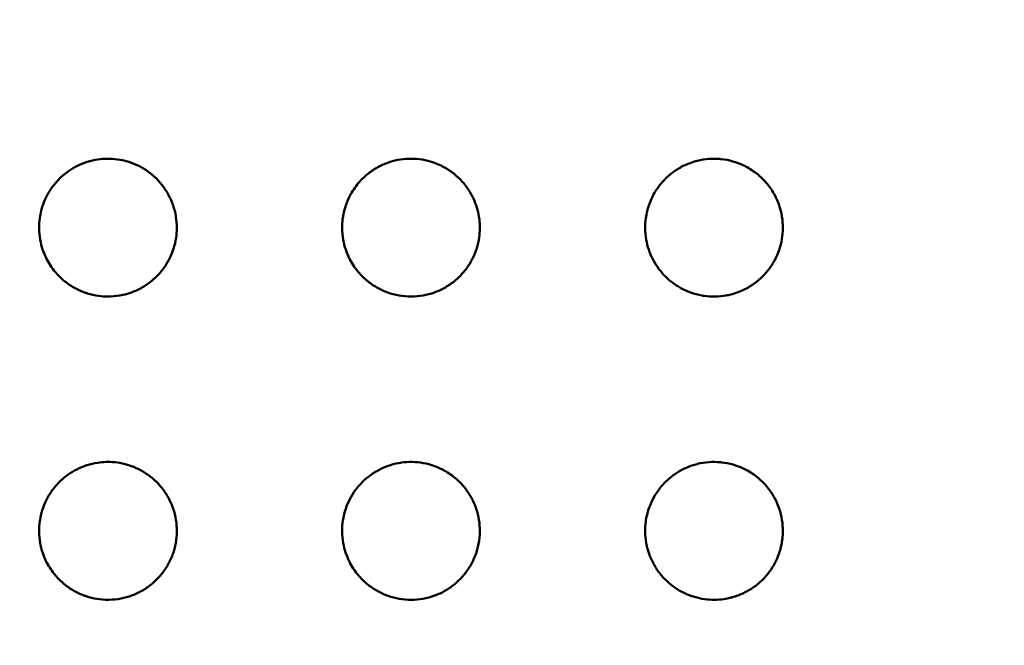
# Model space of a CAD drawing. Units: inches. Extents: x 0.2 to 25.3, y 0.6 to 15.9.
# Drawn here: x 7.9 to 8.2, y 12.3 to 12.5 of the extents above; entities that cross this region are included whole.
import ezdxf

# ---------------------------------------------------------------- set-up
doc = ezdxf.new("R2010")
doc.units = ezdxf.units.IN
doc.header["$LTSCALE"] = 1.5
doc.header["$MEASUREMENT"] = 0
doc.layers.add('Dimension (ANSI)', color=7, linetype='Continuous', lineweight=25)
doc.layers.add('Visible (ANSI)', color=7, linetype='Continuous', lineweight=50)
doc.styles.add('Note Text (ANSI)', font='tahoma.ttf')
doc.dimstyles.new('Default (ANSI)', dxfattribs={"dimscale": 1.5, "dimtxt": 0.12, "dimasz": 0.098425, "dimexe": 0.125, "dimexo": 0.0625, "dimgap": 0.031496, "dimtad": 0, "dimtih": 1, "dimtoh": 1, "dimrnd": 1e-08, "dimzin": 4, "dimdsep": 46, "dimtxsty": 'Note Text (ANSI)', "dimcen": 0.09, "dimdle": 0.393701, "dimclrd": 256, "dimclre": 256, "dimclrt": 256, "dimadec": 0, "dimazin": 1, "dimtfac": 1, "dimtofl": 0, "dimtmove": 0, "dimatfit": 3, "dimfxl": 0, "dimtolj": 1, "dimtzin": 4, "dimlwd": -1, "dimlwe": -1, "dimarcsym": 0})

# ---------------------------------------------------------------- blocks, each defined once
blk = doc.blocks.new('*D27')
at = {"layer": 'Defpoints', "color": 0}
for p in [(5.81622, 12.70422), (10.30441, 12.70421), (10.30441, 11.3823)]:
    blk.add_point(p, dxfattribs=at)
at = {"layer": 'Dimension (ANSI)'}
for p, q in [((5.81622, 12.61047), (5.81622, 11.1948)), ((10.30441, 12.61046), (10.30441, 11.1948)), ((5.96386, 11.3823), (7.78043, 11.3823)), ((10.15677, 11.3823), (8.34021, 11.3823))]:
    blk.add_line(p, q, dxfattribs=at)
for points in [[(5.96386, 11.40691), (5.96386, 11.35769), (5.81622, 11.3823)], [(10.15677, 11.40691), (10.15677, 11.35769), (10.30441, 11.3823)]]:
    blk.add_solid(points, dxfattribs=at)
at = {"layer": 'Dimension (ANSI)', "insert": (7.82767, 11.47587), "char_height": 0.18, "attachment_point": 1, "style": 'Note Text (ANSI)'}
blk.add_mtext('\\A1;4.49', dxfattribs=at)

msp = doc.modelspace()

# ---------------------------------------------------------------- linework, layer by layer
at = {"layer": 'Visible (ANSI)'}
for centre, major_axis, ratio, start_param, end_param in [((7.97843, 12.44435), (0.01496, -0.00006), 0.132288, 6.283151, 6.283188), ((8.05559, 12.44435), (-0.01496, -0.00007), 0.131677, 0.000003, 0.000039), ((8.06504, 12.44435), (0.01496, -0.00008), 0.131679, 6.283122, 6.283199), ((8.15166, 12.44434), (0.01496, -0.0001), 0.131606, 6.283136, 6.283189), ((7.97843, 12.35773), (0.01496, -0.00008), 0.176372, 6.283138, 6.283186), ((8.06504, 12.35773), (0.01496, -0.0001), 0.175568, 6.283121, 6.28319), ((8.15166, 12.35772), (0.01496, -0.00012), 0.175503, 6.283118, 6.283192)]:
    msp.add_ellipse(centre, major_axis=major_axis, ratio=ratio, start_param=start_param, end_param=end_param, dxfattribs=at)
for points, knots in [([(7.96017, 12.45867), (7.96155, 12.45997), (7.96314, 12.46109), (7.96671, 12.46289), (7.96876, 12.46354), (7.97242, 12.46408), (7.97405, 12.46412), (7.97564, 12.46396)], [0, 0, 0, 0, 0.01451628, 0.01451628, 0.03049158, 0.03049158, 0.04271102, 0.04271102, 0.04271102, 0.04271102]), ([(7.97893, 12.46335), (7.97882, 12.46338), (7.97774, 12.46367), (7.97664, 12.46386), (7.97564, 12.46396)], [0.41534076, 0.41534076, 0.41534076, 0.41534076, 0.42105263, 0.46936332, 0.46936332, 0.46936332, 0.46936332]), ([(7.97893, 12.46335), (7.9809, 12.46281), (7.98279, 12.46195), (7.98624, 12.45969), (7.98783, 12.45825), (7.98979, 12.45577), (7.99039, 12.45487), (7.99091, 12.45394)], [0, 0, 0, 0, 0.01550266, 0.01550266, 0.03142475, 0.03142475, 0.0395827, 0.0395827, 0.0395827, 0.0395827]), ([(8.05574, 12.46352), (8.05564, 12.46349), (8.05448, 12.46321), (8.05231, 12.46246), (8.04943, 12.46088), (8.04741, 12.45929), (8.04636, 12.45826), (8.04609, 12.45798)], [0.5738971, 0.5738971, 0.5738971, 0.5738971, 0.5789474, 0.6315789, 0.6842105, 0.7368421, 0.7556264, 0.7556264, 0.7556264, 0.7556264]), ([(8.06769, 12.46262), (8.06686, 12.46296), (8.06497, 12.46358), (8.06203, 12.46407), (8.05995, 12.46408), (8.05897, 12.46401)], [0.3777466, 0.3777466, 0.3777466, 0.3777466, 0.4210526, 0.4736842, 0.5211926, 0.5211926, 0.5211926, 0.5211926]), ([(8.1422, 12.46348), (8.14218, 12.46348), (8.14111, 12.46321), (8.13902, 12.4625), (8.13704, 12.46143), (8.13608, 12.46079), (8.13602, 12.46076)], [0.5778957, 0.5778957, 0.5778957, 0.5778957, 0.5789474, 0.6315789, 0.6842105, 0.6872586, 0.6872586, 0.6872586, 0.6872586]), ([(8.14899, 12.46395), (8.14887, 12.46396), (8.14771, 12.46407), (8.14654, 12.46408), (8.1455, 12.46401)], [0.46762173, 0.46762173, 0.46762173, 0.46762173, 0.47368421, 0.52404165, 0.52404165, 0.52404165, 0.52404165]), ([(8.15598, 12.46186), (8.15563, 12.46204), (8.15444, 12.46261), (8.15321, 12.46305), (8.15232, 12.4633)], [0.3493322, 0.3493322, 0.3493322, 0.3493322, 0.36842105, 0.412833, 0.412833, 0.412833, 0.412833]), ([(8.07369, 12.45882), (8.07368, 12.45882), (8.07288, 12.45957), (8.07194, 12.4603), (8.07095, 12.46094), (8.07088, 12.46098)], [0.26274839, 0.26274839, 0.26274839, 0.26274839, 0.26315789, 0.31578947, 0.31987612, 0.31987612, 0.31987612, 0.31987612]), ([(8.16187, 12.45719), (8.16139, 12.45775), (8.16059, 12.45859), (8.15972, 12.45935), (8.15939, 12.45961)], [0.2272719, 0.2272719, 0.2272719, 0.2272719, 0.26315789, 0.28326949, 0.28326949, 0.28326949, 0.28326949]), ([(7.96017, 12.45867), (7.95944, 12.45797), (7.95864, 12.45709), (7.95793, 12.45615), (7.95782, 12.456)], [0.74094074, 0.74094074, 0.74094074, 0.74094074, 0.78947368, 0.79811488, 0.79811488, 0.79811488, 0.79811488]), ([(8.13329, 12.45857), (8.13261, 12.45791), (8.13181, 12.45702), (8.13109, 12.45607), (8.13095, 12.45587)], [0.74373365, 0.74373365, 0.74373365, 0.74373365, 0.78947368, 0.80136972, 0.80136972, 0.80136972, 0.80136972]), ([(7.99233, 12.45074), (7.99199, 12.45175), (7.99152, 12.45282), (7.99096, 12.45385), (7.99091, 12.45394)], [0.10605788, 0.10605788, 0.10605788, 0.10605788, 0.15789474, 0.1627283, 0.1627283, 0.1627283, 0.1627283]), ([(8.04333, 12.45433), (8.0432, 12.4541), (8.04255, 12.45294), (8.04202, 12.45171), (8.04168, 12.4507)], [0.82961388, 0.82961388, 0.82961388, 0.82961388, 0.84210526, 0.8942499, 0.8942499, 0.8942499, 0.8942499]), ([(8.07817, 12.45267), (8.07801, 12.45302), (8.07742, 12.4542), (8.07671, 12.45532), (8.07615, 12.45607)], [0.1396068, 0.1396068, 0.1396068, 0.1396068, 0.15789474, 0.20330127, 0.20330127, 0.20330127, 0.20330127]), ([(8.16554, 12.45079), (8.1652, 12.45177), (8.16473, 12.45286), (8.16416, 12.4539), (8.16409, 12.45403)], [0.10761906, 0.10761906, 0.10761906, 0.10761906, 0.15789474, 0.16494218, 0.16494218, 0.16494218, 0.16494218]), ([(7.95603, 12.45304), (7.95566, 12.45228), (7.95514, 12.45102), (7.95475, 12.44972), (7.95463, 12.44922)], [0.85380895, 0.85380895, 0.85380895, 0.85380895, 0.89473684, 0.919424, 0.919424, 0.919424, 0.919424]), ([(8.12904, 12.45259), (8.12876, 12.45198), (8.1283, 12.45082), (8.12795, 12.44962), (8.12781, 12.44906)], [0.86249775, 0.86249775, 0.86249775, 0.86249775, 0.89473684, 0.92282456, 0.92282456, 0.92282456, 0.92282456]), ([(8.07987, 12.44668), (8.07983, 12.44696), (8.07967, 12.44812), (8.07941, 12.44926), (8.07915, 12.45011)], [0.03879797, 0.03879797, 0.03879797, 0.03879797, 0.05263158, 0.09536242, 0.09536242, 0.09536242, 0.09536242]), ([(8.041, 12.44814), (8.04096, 12.44793), (8.04088, 12.4475), (8.04082, 12.44707), (8.04079, 12.44684)], [0.93719944, 0.93719944, 0.93719944, 0.93719944, 0.94736842, 0.95846796, 0.95846796, 0.95846796, 0.95846796]), ([(7.95402, 12.44427), (7.95402, 12.44312), (7.95422, 12.44106), (7.95473, 12.43905), (7.95502, 12.43817)], [0, 0, 0, 0, 0.0555556, 0.1004871, 0.1004871, 0.1004871, 0.1004871]), ([(7.99339, 12.44429), (7.99338, 12.44334), (7.99331, 12.44239), (7.99285, 12.43935), (7.99219, 12.43727), (7.99104, 12.43504), (7.99086, 12.43471), (7.99066, 12.43438)], [0, 0, 0, 0, 0.00726066, 0.00726066, 0.02345036, 0.02345036, 0.02636037, 0.02636037, 0.02636037, 0.02636037]), ([(8.04063, 12.44429), (8.04064, 12.44314), (8.04083, 12.44104), (8.04135, 12.439), (8.04166, 12.4381)], [0, 0, 0, 0, 0.0555556, 0.1020048, 0.1020048, 0.1020048, 0.1020048]), ([(8.08, 12.44427), (8.08, 12.44338), (8.07993, 12.44248), (8.07951, 12.43949), (8.07885, 12.43741), (8.07771, 12.43515), (8.07751, 12.43478), (8.0773, 12.43443)], [0, 0, 0, 0, 0.00681611, 0.00681611, 0.0230131, 0.0230131, 0.02616459, 0.02616459, 0.02616459, 0.02616459]), ([(8.12725, 12.44431), (8.12725, 12.44316), (8.12744, 12.44106), (8.12797, 12.43901), (8.12827, 12.43809)], [0, 0, 0, 0, 0.0555556, 0.1023854, 0.1023854, 0.1023854, 0.1023854]), ([(8.16662, 12.44425), (8.16661, 12.44319), (8.16652, 12.44212), (8.16598, 12.43898), (8.16528, 12.43692), (8.16415, 12.43482), (8.16402, 12.43459), (8.16388, 12.43436)], [0, 0, 0, 0, 0.00809511, 0.00809511, 0.0242585, 0.0242585, 0.02628881, 0.02628881, 0.02628881, 0.02628881]), ([(7.95861, 12.43174), (7.95765, 12.43288), (7.95682, 12.43414), (7.9557, 12.43634), (7.95533, 12.43725), (7.95502, 12.43817)], [0, 0, 0, 0, 0.01135817, 0.01135817, 0.01877981, 0.01877981, 0.01877981, 0.01877981]), ([(8.04518, 12.43179), (8.04424, 12.43292), (8.04342, 12.43416), (8.04233, 12.43632), (8.04196, 12.4372), (8.04166, 12.4381)], [0, 0, 0, 0, 0.01117213, 0.01117213, 0.01841899, 0.01841899, 0.01841899, 0.01841899]), ([(8.1361, 12.42793), (8.13467, 12.42888), (8.13334, 12.43003), (8.13081, 12.43289), (8.12965, 12.43471), (8.12862, 12.43712), (8.12844, 12.4376), (8.12827, 12.43809)], [0, 0, 0, 0, 0.01311482, 0.01311482, 0.02915378, 0.02915378, 0.03309656, 0.03309656, 0.03309656, 0.03309656]), ([(8.15387, 12.42595), (8.15487, 12.42633), (8.15687, 12.42727), (8.15961, 12.42919), (8.16202, 12.43158), (8.16332, 12.43341), (8.16388, 12.43436)], [0.6147428, 0.6147428, 0.6147428, 0.6147428, 0.6666667, 0.7222222, 0.7777778, 0.8316563, 0.8316563, 0.8316563, 0.8316563]), ([(7.95861, 12.43174), (7.95863, 12.43171), (7.95927, 12.43095), (7.95997, 12.43024), (7.96069, 12.4296)], [0.2204672, 0.2204672, 0.2204672, 0.2204672, 0.22222222, 0.26889591, 0.26889591, 0.26889591, 0.26889591]), ([(8.04518, 12.43179), (8.04521, 12.43175), (8.04598, 12.43083), (8.04765, 12.42918), (8.05047, 12.42721), (8.0536, 12.42576), (8.05692, 12.42488), (8.06035, 12.42459), (8.06378, 12.42489), (8.06709, 12.42578), (8.0702, 12.42723), (8.07214, 12.42859), (8.07307, 12.42937), (8.07313, 12.42943)], [0.219588, 0.219588, 0.219588, 0.219588, 0.2222222, 0.2777778, 0.3333333, 0.3888889, 0.4444444, 0.5, 0.5555556, 0.6111111, 0.6666667, 0.7222222, 0.7260431, 0.7260431, 0.7260431, 0.7260431]), ([(7.98392, 12.42755), (7.98477, 12.42806), (7.98562, 12.42867), (7.98641, 12.42934), (7.98644, 12.42937)], [0.6736854, 0.6736854, 0.6736854, 0.6736854, 0.72222222, 0.72427115, 0.72427115, 0.72427115, 0.72427115]), ([(7.96355, 12.42751), (7.96367, 12.42743), (7.96478, 12.42678), (7.96622, 12.42612), (7.96758, 12.42566), (7.96786, 12.42557)], [0.3264609, 0.3264609, 0.3264609, 0.3264609, 0.33333333, 0.38888889, 0.40324488, 0.40324488, 0.40324488, 0.40324488]), ([(7.97796, 12.42515), (7.97881, 12.42534), (7.97978, 12.42562), (7.98072, 12.42598), (7.98085, 12.42603)], [0.56894984, 0.56894984, 0.56894984, 0.56894984, 0.61111111, 0.61804963, 0.61804963, 0.61804963, 0.61804963]), ([(8.1361, 12.42793), (8.13644, 12.42771), (8.13775, 12.4269), (8.1402, 12.42577), (8.14259, 12.42513), (8.14389, 12.42492), (8.14407, 12.4249)], [0.3139102, 0.3139102, 0.3139102, 0.3139102, 0.3333333, 0.3888889, 0.4444444, 0.4530773, 0.4530773, 0.4530773, 0.4530773]), ([(7.971, 12.42487), (7.97191, 12.42475), (7.97305, 12.42467), (7.97419, 12.42469), (7.97442, 12.4247)], [0.45530824, 0.45530824, 0.45530824, 0.45530824, 0.5, 0.5108828, 0.5108828, 0.5108828, 0.5108828]), ([(8.1473, 12.42469), (8.14833, 12.42471), (8.14959, 12.42483), (8.15082, 12.42507), (8.15105, 12.42512)], [0.50558487, 0.50558487, 0.50558487, 0.50558487, 0.55555556, 0.56692458, 0.56692458, 0.56692458, 0.56692458]), ([(7.96014, 12.37202), (7.96151, 12.37333), (7.96309, 12.37444), (7.96664, 12.37625), (7.96869, 12.37691), (7.97237, 12.37746), (7.97402, 12.37751), (7.97564, 12.37735)], [0, 0, 0, 0, 0.01445141, 0.01445141, 0.03043311, 0.03043311, 0.0428173, 0.0428173, 0.0428173, 0.0428173]), ([(7.97888, 12.37675), (7.97878, 12.37678), (7.97772, 12.37706), (7.97664, 12.37725), (7.97564, 12.37735)], [0.41629329, 0.41629329, 0.41629329, 0.41629329, 0.42105263, 0.46946218, 0.46946218, 0.46946218, 0.46946218]), ([(7.97888, 12.37675), (7.98088, 12.37621), (7.98281, 12.37533), (7.98628, 12.37304), (7.98786, 12.3716), (7.98981, 12.36912), (7.99041, 12.36823), (7.99092, 12.3673)], [0, 0, 0, 0, 0.01576837, 0.01576837, 0.03167535, 0.03167535, 0.03980644, 0.03980644, 0.03980644, 0.03980644]), ([(8.04284, 12.36682), (8.04379, 12.36864), (8.04503, 12.37032), (8.04797, 12.37323), (8.04972, 12.37448), (8.05346, 12.37633), (8.05551, 12.37696), (8.05965, 12.37754), (8.06179, 12.3775), (8.06493, 12.37693), (8.066, 12.37664), (8.06704, 12.37626)], [0, 0, 0, 0, 0.01558724, 0.01558724, 0.03153128, 0.03153128, 0.04744799, 0.04744799, 0.06336315, 0.06336315, 0.0717769, 0.0717769, 0.0717769, 0.0717769]), ([(8.06992, 12.37494), (8.06939, 12.37524), (8.06844, 12.37571), (8.06746, 12.37611), (8.06704, 12.37626)], [0.33871989, 0.33871989, 0.33871989, 0.33871989, 0.36842105, 0.38988089, 0.38988089, 0.38988089, 0.38988089]), ([(8.1422, 12.37687), (8.14218, 12.37686), (8.14111, 12.37659), (8.13902, 12.37588), (8.13703, 12.37481), (8.13607, 12.37418), (8.13602, 12.37414)], [0.5779126, 0.5779126, 0.5779126, 0.5779126, 0.5789474, 0.6315789, 0.6842105, 0.6872744, 0.6872744, 0.6872744, 0.6872744]), ([(8.14903, 12.37733), (8.14889, 12.37735), (8.14773, 12.37746), (8.14656, 12.37747), (8.14553, 12.37739)], [0.46715261, 0.46715261, 0.46715261, 0.46715261, 0.47368421, 0.52366632, 0.52366632, 0.52366632, 0.52366632]), ([(8.15604, 12.37521), (8.15567, 12.3754), (8.1545, 12.37597), (8.15327, 12.37642), (8.15241, 12.37667)], [0.34834122, 0.34834122, 0.34834122, 0.34834122, 0.36842105, 0.41150455, 0.41150455, 0.41150455, 0.41150455]), ([(8.07549, 12.3703), (8.07493, 12.37097), (8.0742, 12.37174), (8.07342, 12.37245), (8.07327, 12.37258)], [0.22123649, 0.22123649, 0.22123649, 0.22123649, 0.26315789, 0.27246239, 0.27246239, 0.27246239, 0.27246239]), ([(8.16191, 12.37054), (8.16142, 12.37111), (8.16065, 12.37191), (8.15982, 12.37264), (8.15955, 12.37287)], [0.22669725, 0.22669725, 0.22669725, 0.22669725, 0.26315789, 0.2802104, 0.2802104, 0.2802104, 0.2802104]), ([(7.96013, 12.37202), (7.95941, 12.37133), (7.95862, 12.37045), (7.95791, 12.36951), (7.9578, 12.36935)], [0.74141126, 0.74141126, 0.74141126, 0.74141126, 0.78947368, 0.79846338, 0.79846338, 0.79846338, 0.79846338]), ([(8.13329, 12.37195), (8.13261, 12.37129), (8.1318, 12.3704), (8.13108, 12.36943), (8.13093, 12.36923)], [0.74358832, 0.74358832, 0.74358832, 0.74358832, 0.78947368, 0.80164361, 0.80164361, 0.80164361, 0.80164361]), ([(7.99235, 12.36406), (7.99235, 12.36406), (7.992, 12.36509), (7.99153, 12.36618), (7.99097, 12.36722), (7.99092, 12.3673)], [0.10516511, 0.10516511, 0.10516511, 0.10516511, 0.10526316, 0.15789474, 0.16238581, 0.16238581, 0.16238581, 0.16238581]), ([(8.04284, 12.36682), (8.04238, 12.36594), (8.04192, 12.36485), (8.04156, 12.36372), (8.0415, 12.36354)], [0.84668823, 0.84668823, 0.84668823, 0.84668823, 0.89473684, 0.90377778, 0.90377778, 0.90377778, 0.90377778]), ([(8.07896, 12.36407), (8.07862, 12.36509), (8.07815, 12.36618), (8.07758, 12.36722), (8.07753, 12.36731)], [0.10553038, 0.10553038, 0.10553038, 0.10553038, 0.15789474, 0.16269267, 0.16269267, 0.16269267, 0.16269267]), ([(8.16556, 12.36411), (8.16522, 12.36511), (8.16475, 12.36621), (8.16417, 12.36726), (8.16411, 12.36738)], [0.10683902, 0.10683902, 0.10683902, 0.10683902, 0.15789474, 0.16456844, 0.16456844, 0.16456844, 0.16456844]), ([(7.95601, 12.36639), (7.95564, 12.36563), (7.95512, 12.36437), (7.95474, 12.36307), (7.95462, 12.36257)], [0.85417717, 0.85417717, 0.85417717, 0.85417717, 0.89473684, 0.91957127, 0.91957127, 0.91957127, 0.91957127]), ([(8.12904, 12.36597), (8.12876, 12.36536), (8.12829, 12.36417), (8.12793, 12.36295), (8.12779, 12.36236)], [0.86236068, 0.86236068, 0.86236068, 0.86236068, 0.89473684, 0.92389957, 0.92389957, 0.92389957, 0.92389957]), ([(7.95402, 12.35762), (7.95403, 12.35647), (7.95421, 12.35454), (7.95467, 12.35266), (7.95491, 12.3519)], [0, 0, 0, 0, 0.05555556, 0.09403867, 0.09403867, 0.09403867, 0.09403867]), ([(7.99339, 12.35766), (7.99338, 12.35652), (7.99328, 12.35538), (7.99288, 12.35319), (7.9926, 12.35214), (7.99224, 12.35112)], [0, 0, 0, 0, 0.00867144, 0.00867144, 0.0169313, 0.0169313, 0.0169313, 0.0169313]), ([(8.04063, 12.35764), (8.04064, 12.3565), (8.04083, 12.35443), (8.04135, 12.35242), (8.04164, 12.35154)], [0, 0, 0, 0, 0.0555556, 0.1006404, 0.1006404, 0.1006404, 0.1006404]), ([(8.08, 12.35763), (8.07999, 12.35642), (8.07987, 12.35522), (8.07923, 12.35186), (8.07842, 12.34972), (8.0773, 12.3478)], [0, 0, 0, 0, 0.00917423, 0.00917423, 0.02610529, 0.02610529, 0.02610529, 0.02610529]), ([(8.12725, 12.35767), (8.12725, 12.35653), (8.12746, 12.35424), (8.12837, 12.35092), (8.12936, 12.34881), (8.12996, 12.34779), (8.12998, 12.34776)], [0, 0, 0, 0, 0.0555556, 0.1111111, 0.1666667, 0.1685048, 0.1685048, 0.1685048, 0.1685048]), ([(8.16662, 12.3576), (8.1666, 12.35626), (8.16646, 12.35492), (8.16604, 12.35298), (8.16587, 12.35236), (8.16567, 12.35174)], [0, 0, 0, 0, 0.01019702, 0.01019702, 0.01510801, 0.01510801, 0.01510801, 0.01510801]), ([(7.95857, 12.34517), (7.95768, 12.34624), (7.95691, 12.3474), (7.95572, 12.34967), (7.95526, 12.35077), (7.95491, 12.3519)], [0, 0, 0, 0, 0.01053562, 0.01053562, 0.01956381, 0.01956381, 0.01956381, 0.01956381]), ([(7.98873, 12.34504), (7.98874, 12.34505), (7.98948, 12.34593), (7.99081, 12.34781), (7.99181, 12.34994), (7.99222, 12.35107), (7.99224, 12.35112)], [0.7772054, 0.7772054, 0.7772054, 0.7772054, 0.7777778, 0.8333333, 0.8888889, 0.8918214, 0.8918214, 0.8918214, 0.8918214]), ([(8.04518, 12.34518), (8.04421, 12.34634), (8.04338, 12.34762), (8.04229, 12.3498), (8.04193, 12.35066), (8.04164, 12.35154)], [0, 0, 0, 0, 0.01149958, 0.01149958, 0.01857743, 0.01857743, 0.01857743, 0.01857743]), ([(8.15386, 12.33933), (8.15485, 12.33971), (8.15685, 12.34065), (8.15959, 12.34255), (8.16202, 12.34496), (8.164, 12.34775), (8.16511, 12.35009), (8.16558, 12.35146), (8.16567, 12.35174)], [0.6148007, 0.6148007, 0.6148007, 0.6148007, 0.6666667, 0.7222222, 0.7777778, 0.8333333, 0.8888889, 0.9035214, 0.9035214, 0.9035214, 0.9035214]), ([(7.95857, 12.34517), (7.95861, 12.34512), (7.95938, 12.3442), (7.96106, 12.34254), (7.96388, 12.34058), (7.96611, 12.33956), (7.96734, 12.33913), (7.96749, 12.33908)], [0.2191223, 0.2191223, 0.2191223, 0.2191223, 0.2222222, 0.2777778, 0.3333333, 0.3888889, 0.3966775, 0.3966775, 0.3966775, 0.3966775]), ([(8.04518, 12.34518), (8.04522, 12.34513), (8.04599, 12.34421), (8.04766, 12.34255), (8.04964, 12.34118), (8.05075, 12.34056), (8.05085, 12.3405)], [0.2193054, 0.2193054, 0.2193054, 0.2193054, 0.2222222, 0.2777778, 0.3333333, 0.3392995, 0.3392995, 0.3392995, 0.3392995]), ([(8.13187, 12.34509), (8.13187, 12.34508), (8.13256, 12.34427), (8.1333, 12.34352), (8.13409, 12.34284)], [0.22152266, 0.22152266, 0.22152266, 0.22152266, 0.22222222, 0.27286897, 0.27286897, 0.27286897, 0.27286897]), ([(7.98373, 12.34082), (7.98465, 12.34136), (7.98554, 12.34199), (7.98637, 12.34269), (7.98639, 12.3427)], [0.67017738, 0.67017738, 0.67017738, 0.67017738, 0.72222222, 0.72324338, 0.72324338, 0.72324338, 0.72324338]), ([(8.05384, 12.33917), (8.05485, 12.33882), (8.057, 12.33826), (8.06035, 12.33797), (8.06377, 12.33828), (8.06708, 12.33917), (8.07019, 12.34061), (8.07213, 12.34197), (8.07307, 12.34276), (8.07313, 12.34282)], [0.3922938, 0.3922938, 0.3922938, 0.3922938, 0.4444444, 0.5, 0.5555556, 0.6111111, 0.6666667, 0.7222222, 0.7264653, 0.7264653, 0.7264653, 0.7264653]), ([(8.14775, 12.33809), (8.14585, 12.33801), (8.14393, 12.33821), (8.14007, 12.33919), (8.1381, 12.34004), (8.13555, 12.34167), (8.1348, 12.34223), (8.13409, 12.34284)], [0, 0, 0, 0, 0.0144359, 0.0144359, 0.03038763, 0.03038763, 0.03749479, 0.03749479, 0.03749479, 0.03749479]), ([(7.97749, 12.33844), (7.97849, 12.33864), (7.97956, 12.33894), (7.9806, 12.33932), (7.98067, 12.33935)], [0.56111178, 0.56111178, 0.56111178, 0.56111178, 0.61111111, 0.61499455, 0.61499455, 0.61499455, 0.61499455]), ([(8.14775, 12.33809), (8.14862, 12.33813), (8.14998, 12.33827), (8.1513, 12.33856), (8.15177, 12.33868)], [0.51291642, 0.51291642, 0.51291642, 0.51291642, 0.55555556, 0.57914391, 0.57914391, 0.57914391, 0.57914391]), ([(8.15386, 12.33933), (8.15326, 12.33911), (8.15266, 12.33891), (8.15196, 12.33873), (8.15186, 12.3387), (8.15177, 12.33868)], [0, 0, 0, 0, 0.004834239, 0.004834239, 0.005559423, 0.005559423, 0.005559423, 0.005559423]), ([(7.97054, 12.33833), (7.9716, 12.33816), (7.97278, 12.33806), (7.97396, 12.33808), (7.97406, 12.33808)], [0.44777125, 0.44777125, 0.44777125, 0.44777125, 0.5, 0.50512112, 0.50512112, 0.50512112, 0.50512112])]:
    msp.add_open_spline(points, degree=3, knots=knots, dxfattribs=at)
for points in [[(8.05574, 12.46352), (8.0568, 12.46377), (8.05788, 12.46394), (8.05897, 12.46401)], [(8.06769, 12.46262), (8.0688, 12.46218), (8.06987, 12.46162), (8.07088, 12.46098)], [(8.1422, 12.46348), (8.14328, 12.46375), (8.14439, 12.46392), (8.1455, 12.464)], [(8.14899, 12.46395), (8.15012, 12.46383), (8.15124, 12.46361), (8.15232, 12.4633)], [(8.13329, 12.45857), (8.13413, 12.45937), (8.13505, 12.46011), (8.13602, 12.46076)], [(8.15598, 12.46186), (8.15719, 12.46123), (8.15834, 12.46047), (8.15939, 12.45961)], [(8.04334, 12.45433), (8.04411, 12.45564), (8.04504, 12.45687), (8.04609, 12.45798)], [(8.07369, 12.45882), (8.07459, 12.45798), (8.07542, 12.45706), (8.07615, 12.45607)], [(8.16187, 12.45719), (8.16271, 12.45621), (8.16345, 12.45515), (8.16409, 12.45403)], [(7.95603, 12.45304), (7.95654, 12.45408), (7.95714, 12.45507), (7.95782, 12.456)], [(8.12904, 12.45259), (8.12957, 12.45374), (8.13021, 12.45484), (8.13095, 12.45587)], [(8.07817, 12.45267), (8.07855, 12.45184), (8.07888, 12.45099), (8.07915, 12.45011)], [(7.95421, 12.44709), (7.95431, 12.44781), (7.95445, 12.44852), (7.95463, 12.44922)], [(7.99233, 12.45074), (7.99303, 12.44868), (7.9934, 12.44647), (7.99339, 12.44429)], [(8.041, 12.44814), (8.04116, 12.449), (8.04139, 12.44986), (8.04168, 12.4507)], [(8.12743, 12.44704), (8.12752, 12.44772), (8.12765, 12.44839), (8.12781, 12.44906)], [(8.16554, 12.45079), (8.16626, 12.4487), (8.16663, 12.44646), (8.16662, 12.44425)], [(7.95421, 12.44709), (7.95408, 12.44615), (7.95401, 12.44521), (7.95402, 12.44427)], [(8.04063, 12.44429), (8.04063, 12.44514), (8.04068, 12.44599), (8.04079, 12.44684)], [(8.07987, 12.44668), (8.07996, 12.44588), (8.08001, 12.44507), (8.08, 12.44427)], [(8.12743, 12.44704), (8.1273, 12.44613), (8.12724, 12.44522), (8.12725, 12.44431)], [(7.98878, 12.43172), (7.98948, 12.43255), (7.99011, 12.43344), (7.99066, 12.43438)], [(8.07544, 12.43178), (8.07614, 12.43261), (8.07676, 12.43349), (8.0773, 12.43442)], [(7.98878, 12.43172), (7.98807, 12.43087), (7.98728, 12.43008), (7.98644, 12.42937)], [(8.07544, 12.43178), (8.07474, 12.43093), (8.07396, 12.43014), (8.07313, 12.42943)], [(7.96355, 12.42751), (7.96254, 12.42812), (7.96158, 12.42882), (7.96069, 12.4296)], [(7.98392, 12.42755), (7.98295, 12.42696), (7.98192, 12.42645), (7.98085, 12.42603)], [(8.15387, 12.42595), (8.15295, 12.42561), (8.15201, 12.42533), (8.15105, 12.42512)], [(7.971, 12.42487), (7.96994, 12.42502), (7.96889, 12.42526), (7.96786, 12.42557)], [(7.97796, 12.42515), (7.9768, 12.4249), (7.97561, 12.42475), (7.97442, 12.4247)], [(8.1473, 12.42469), (8.14622, 12.42467), (8.14514, 12.42474), (8.14407, 12.4249)], [(8.1422, 12.37687), (8.14329, 12.37714), (8.14441, 12.37731), (8.14553, 12.37739)], [(8.14903, 12.37733), (8.15017, 12.37721), (8.15131, 12.37699), (8.15241, 12.37667)], [(8.15604, 12.37521), (8.15729, 12.37456), (8.15847, 12.37377), (8.15955, 12.37287)], [(8.06992, 12.37494), (8.07111, 12.37428), (8.07224, 12.37348), (8.07327, 12.37258)], [(8.13329, 12.37195), (8.13413, 12.37276), (8.13505, 12.3735), (8.13602, 12.37414)], [(8.07549, 12.3703), (8.07626, 12.36937), (8.07694, 12.36837), (8.07753, 12.36731)], [(8.16191, 12.37054), (8.16274, 12.36956), (8.16348, 12.3685), (8.16411, 12.36738)], [(7.95601, 12.36639), (7.95652, 12.36742), (7.95712, 12.36842), (7.9578, 12.36935)], [(8.12904, 12.36597), (8.12957, 12.36711), (8.1302, 12.36821), (8.13093, 12.36923)], [(7.99235, 12.36406), (7.99305, 12.36201), (7.9934, 12.35982), (7.99339, 12.35766)], [(8.07896, 12.36407), (8.07966, 12.36201), (8.08002, 12.3598), (8.08, 12.35763)], [(8.16556, 12.36411), (8.16627, 12.36203), (8.16663, 12.35979), (8.16662, 12.3576)], [(7.95421, 12.3605), (7.95431, 12.3612), (7.95444, 12.36189), (7.95462, 12.36257)], [(8.04087, 12.3608), (8.04101, 12.36173), (8.04122, 12.36264), (8.0415, 12.36354)], [(8.12742, 12.36039), (8.12751, 12.36105), (8.12764, 12.36171), (8.12779, 12.36236)], [(7.95421, 12.3605), (7.95408, 12.35955), (7.95401, 12.35858), (7.95402, 12.35762)], [(8.04087, 12.3608), (8.04071, 12.35976), (8.04063, 12.3587), (8.04063, 12.35764)], [(8.12742, 12.36039), (8.1273, 12.35949), (8.12724, 12.35858), (8.12725, 12.35767)], [(8.07544, 12.34516), (8.07613, 12.34599), (8.07675, 12.34687), (8.0773, 12.3478)], [(8.13187, 12.34509), (8.13116, 12.34592), (8.13053, 12.34682), (8.12998, 12.34776)], [(7.98873, 12.34504), (7.98802, 12.3442), (7.98723, 12.34342), (7.98639, 12.3427)], [(8.07544, 12.34516), (8.07474, 12.34432), (8.07396, 12.34353), (8.07313, 12.34282)], [(7.97054, 12.33833), (7.96951, 12.3385), (7.96848, 12.33875), (7.96749, 12.33908)], [(7.97749, 12.33844), (7.97636, 12.33822), (7.97521, 12.3381), (7.97406, 12.33808)], [(7.98373, 12.34082), (7.98275, 12.34024), (7.98173, 12.33975), (7.98067, 12.33935)], [(8.05384, 12.33917), (8.05281, 12.33953), (8.05181, 12.33997), (8.05085, 12.3405)]]:
    msp.add_open_spline(points, degree=3, dxfattribs=at)

# ---------------------------------------------------------------- dimensions: what is measured, and where the dimension line sits
at = {"layer": 'Dimension (ANSI)'}
dim = msp.add_linear_dim(base=(10.30441, 11.3823), p1=(5.81622, 12.70422), p2=(10.30441, 12.70421), angle=180, dimstyle='Default (ANSI)', override={"dimtih": 0, "dimtoh": 0, "dimdec": 2, "dimtp": 0, "dimtm": 0, "dimtdec": 2, "dimatfit": 1}, dxfattribs=at)
dim.commit()
dim.dimension.update_dxf_attribs({"geometry": '*D27', "text_midpoint": (8.06032, 11.3823), "dimtype": 160})

doc.saveas('drawing.dxf')
